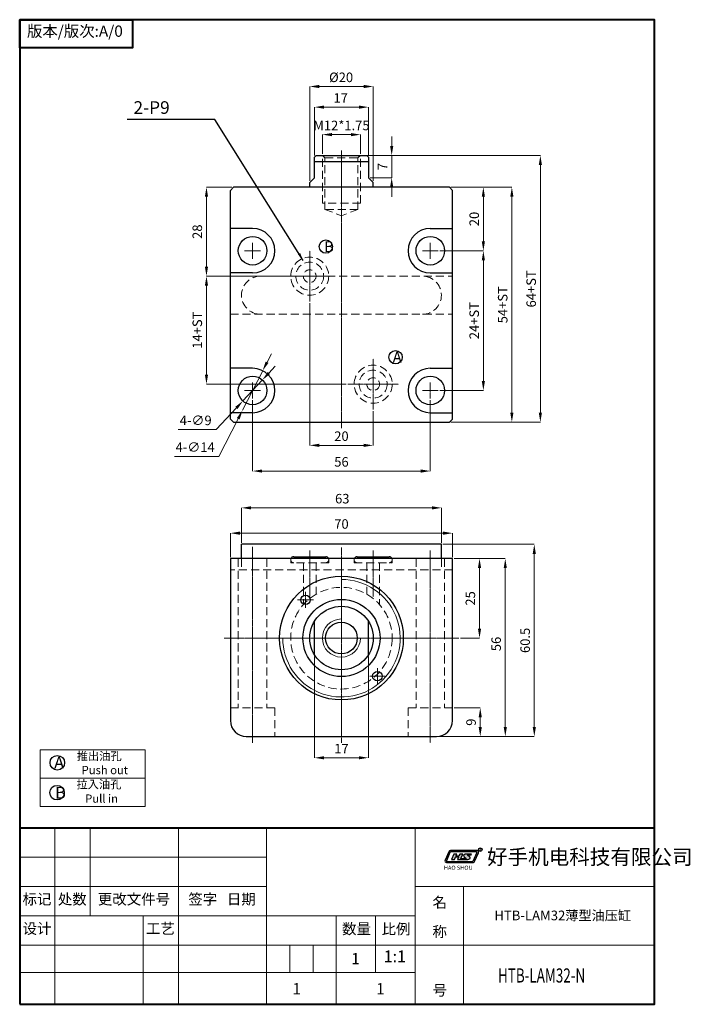
# Model space of a CAD drawing. Units: millimetres. Extents: x 1071 to 1499, y 263 to 573.
# Drawn here: x 1071 to 1282, y 263 to 573 of the extents above; entities that cross this region are included whole.
import ezdxf

# ---------------------------------------------------------------- set-up
doc = ezdxf.new("R2010")
doc.units = ezdxf.units.MM
for name, pattern in [('CENTER', [2, 1.25, -0.25, 0.25, -0.25]), ('DASHED', [19.05, 12.7, -6.35]), ('PHANTOM2', [31.75, 15.875, -3.175, 3.175, -3.175, 3.175, -3.175])]:
    doc.linetypes.add(name, pattern=pattern)
for name, color, linetype, lineweight in [('111', 1, 'CENTER', 13), ('112', 2, 'DASHED', 13), ('1L', 7, 'Continuous', 40), ('2L', 2, 'Continuous', 13), ('7L', 3, 'Continuous', 30), ('8L', 4, 'PHANTOM2', 13), ('biazhu', 121, 'Continuous', 9), ('剖面线', 6, 'Continuous', 13), ('外轮廓线', 255, 'Continuous', 30)]:
    doc.layers.add(name, color=color, linetype=linetype, lineweight=lineweight)
doc.styles.add('Roman', font='romans')
doc.styles.add('ROMANS', font='ROMANS', dxfattribs={"width": 0.7})
doc.styles.add('黑', font='MS Mincho.ttf', dxfattribs={"width": 0.7})
doc.dimstyles.new('253.0', dxfattribs={"dimtxt": 3, "dimasz": 3, "dimexe": 0, "dimexo": 0.5, "dimgap": 1, "dimtad": 1, "dimtoh": 1, "dimdsep": 46, "dimtxsty": 'Standard', "dimcen": 0, "dimclrd": 1, "dimclre": 1, "dimclrt": 3, "dimadec": 0, "dimazin": 0, "dimtfac": 1, "dimtmove": 0, "dimatfit": 3, "dimfxl": 1, "dimlwd": 13, "dimlwe": 13, "dimarcsym": 0})
doc.dimstyles.new('ISO-25', dxfattribs={"dimtxt": 2.5, "dimasz": 2.5, "dimexe": 1.25, "dimexo": 0, "dimtad": 1, "dimtoh": 1, "dimdsep": 46, "dimtxsty": 'Standard', "dimcen": 2.5, "dimclrd": 1, "dimclre": 1, "dimclrt": 3, "dimadec": 0, "dimazin": 0, "dimtfac": 1, "dimtmove": 0, "dimatfit": 3, "dimfxl": 1, "dimarcsym": 0})

# ---------------------------------------------------------------- blocks, each defined once
blk = doc.blocks.new('好手logo1')
h = blk.add_hatch(color=1)
h.paths.add_polyline_path([(13.4, 7.8, 1), (14.8, 7.8, 1)])
h.paths.add_polyline_path([(14.7, 7.8, -1), (13.5, 7.8, -1)], flags=16)
h = blk.add_hatch(color=1)
h.paths.add_polyline_path([(11.12, 2.84, 0.300672), (12.04, 3.45), (13.38, 6.6, 0.537666), (12.83, 7.44), (2.6, 7.44, 0.300672), (1.86, 6.95), (0.47, 3.68, 0.537666), (1.02, 2.84)])
h.paths.add_polyline_path([(1.18, 3.24, -0.537666), (1, 3.52), (2.33, 6.65, -0.300672), (2.7, 6.9), (12.57, 6.9, -0.537666), (12.75, 6.62), (11.47, 3.61, -0.300672), (10.92, 3.24)], flags=16)
h.paths.add_polyline_path([(9.3, 4.03), (5.28, 4.03), (5.65, 4.86, 0.540881), (5.55, 5), (4.63, 5, 0.297959), (4.54, 4.94), (4.14, 4.03), (3, 4.03), (3.91, 6.1), (5.05, 6.1), (4.75, 5.42, 0.540881), (4.84, 5.28), (5.76, 5.28, 0.297959), (5.85, 5.34), (6.19, 6.1), (7.33, 6.1), (6.58, 4.39, 0.540881), (6.67, 4.25), (8.54, 4.25, 0.684537), (8.6, 4.43), (7.78, 5.19, -0.466541), (7.8, 5.8, -0.165228), (8.65, 6.09), (10.72, 6.09), (10.55, 5.82), (9.25, 5.82, 0.684537), (9.18, 5.65), (10.05, 4.85, -0.512887), (9.98, 4.21, -0.127046)], flags=0)
at = {"color": 1}
for p, q in [((3.91, 6.1), (3, 4.03)), ((3, 4.03), (4.14, 4.03)), ((5.05, 6.1), (3.91, 6.1)), ((4.14, 4.03), (4.54, 4.94)), ((4.63, 5), (5.55, 5)), ((4.75, 5.42), (5.05, 6.1)), ((5.76, 5.28), (4.84, 5.28)), ((5.65, 4.86), (5.28, 4.03)), ((5.28, 4.03), (9.3, 4.03)), ((6.19, 6.1), (5.85, 5.34)), ((7.33, 6.1), (6.19, 6.1)), ((6.58, 4.39), (7.33, 6.1)), ((8.54, 4.25), (6.67, 4.25)), ((7.78, 5.19), (8.6, 4.43)), ((10.72, 6.09), (8.65, 6.09)), ((10.05, 4.85), (9.18, 5.65)), ((9.25, 5.82), (10.55, 5.82)), ((10.55, 5.82), (10.72, 6.09))]:
    blk.add_line(p, q, dxfattribs=at)
for points in [[(1.02, 2.84), (11.12, 2.84, 0.300672), (12.04, 3.45), (13.38, 6.6, 0.537666), (12.83, 7.44), (2.6, 7.44, 0.300672), (1.86, 6.95), (0.47, 3.68, 0.537666)], [(10.92, 3.24, 0.300672), (11.47, 3.61), (12.75, 6.62, 0.537666), (12.57, 6.9), (2.7, 6.9, 0.300672), (2.33, 6.65), (1, 3.52, 0.537666), (1.18, 3.24)]]:
    blk.add_lwpolyline(points, format="xyb", close=True, dxfattribs=at)
for radius in [0.7, 0.6]:
    blk.add_circle((14.1, 7.8), radius, dxfattribs=at)
for centre, radius, start, end in [((4.63, 4.9), 0.1, 90, 156.3676), ((4.84, 5.38), 0.1, 156.3676, 270), ((5.55, 4.9), 0.1, 336.3676, 90), ((5.76, 5.38), 0.1, 270, 336.3676), ((6.67, 4.35), 0.1, 156.3676, 270), ((8.05, 5.48), 0.4, 127.5285, 227.5724), ((8.65, 4.69), 1.4, 90, 127.5285), ((8.54, 4.35), 0.1, 270, 47.5724), ((9.25, 5.72), 0.1, 90, 227.5724), ((9.3, 5.43), 1.4, 270, 298.9615), ((9.78, 4.56), 0.4, 298.9615, 47.5724)]:
    blk.add_arc(centre, radius, start, end, dxfattribs=at)
at = {"color": 1, "attachment_point": 1}
for s, insert, char_height in [('{\\fSimSun|b0|i0|c134|p2;R}', (13.84, 8.23), 0.8008), ('{\\f@MS UI Gothic|b1|i1|c128|p34;HAO\\f@MS UI Gothic|b1|i1|c134|p34; \\f@MS UI Gothic|b1|i1|c128|p34;SHOU}', (0, 1.61), 1.6)]:
    blk.add_mtext(s, dxfattribs=dict(at, insert=insert, char_height=char_height))
blk = doc.blocks.new('*D7')
at = {"layer": 'Defpoints', "color": 0}
for p in [(1147.64, 462.68), (1141.28, 450.21)]:
    blk.add_point(p, dxfattribs=at)
at = {"layer": '剖面线', "color": 1, "lineweight": 13}
for p, q in [((1149.01, 465.35), (1150.37, 468.03)), ((1147.64, 462.68), (1141.28, 450.21)), ((1133.87, 435.72), (1139.91, 447.54)), ((1119.87, 435.72), (1133.87, 435.72))]:
    blk.add_line(p, q, dxfattribs=at)
at = {"layer": '剖面线', "color": 1}
for points in [[(1148.56, 465.58), (1149.45, 465.13), (1147.64, 462.68)], [(1139.47, 447.77), (1140.36, 447.31), (1141.28, 450.21)]]:
    blk.add_solid(points, dxfattribs=at)
at = {"layer": '剖面线', "color": 3, "insert": (1126.37, 438.22), "char_height": 3, "attachment_point": 5}
blk.add_mtext('4-∅14', dxfattribs=at)
blk = doc.blocks.new('*D8')
at = {"layer": 'Defpoints', "color": 0}
for p in [(1147.52, 459.74), (1141.4, 453.15)]:
    blk.add_point(p, dxfattribs=at)
at = {"layer": '剖面线', "color": 1, "lineweight": 13}
for p, q in [((1149.57, 461.94), (1151.61, 464.14)), ((1147.52, 459.74), (1141.4, 453.15)), ((1133.03, 444.15), (1139.35, 450.95)), ((1121.03, 444.15), (1133.03, 444.15))]:
    blk.add_line(p, q, dxfattribs=at)
at = {"layer": '剖面线', "color": 1}
for points in [[(1149.2, 462.28), (1149.93, 461.6), (1147.52, 459.74)], [(1138.99, 451.3), (1139.72, 450.61), (1141.4, 453.15)]]:
    blk.add_solid(points, dxfattribs=at)
at = {"layer": '剖面线', "color": 3, "insert": (1126.53, 446.65), "char_height": 3, "attachment_point": 5}
blk.add_mtext('4-∅9', dxfattribs=at)
blk = doc.blocks.new('*D16')
at = {"layer": 'Defpoints', "color": 0}
for p in [(1144.46, 453.95), (1200.46, 453.95), (1200.46, 431.09)]:
    blk.add_point(p, dxfattribs=at)
at = {"layer": '剖面线', "color": 1, "lineweight": 13}
for p, q in [((1144.46, 453.45), (1144.46, 431.09)), ((1200.46, 453.45), (1200.46, 431.09)), ((1147.46, 431.09), (1197.46, 431.09))]:
    blk.add_line(p, q, dxfattribs=at)
at = {"layer": '剖面线', "color": 1}
for points in [[(1147.46, 431.59), (1147.46, 430.59), (1144.46, 431.09)], [(1197.46, 431.59), (1197.46, 430.59), (1200.46, 431.09)]]:
    blk.add_solid(points, dxfattribs=at)
at = {"layer": '剖面线', "color": 3, "insert": (1172.46, 433.59), "char_height": 3, "attachment_point": 5}
blk.add_mtext('56', dxfattribs=at)
blk = doc.blocks.new('*D17')
at = {"layer": 'Defpoints', "color": 0}
for p in [(1162.46, 484.45), (1182.46, 450.45), (1182.46, 439.18)]:
    blk.add_point(p, dxfattribs=at)
at = {"layer": '剖面线', "color": 1, "lineweight": 13}
for p, q in [((1162.46, 483.95), (1162.46, 439.18)), ((1182.46, 449.95), (1182.46, 439.18)), ((1165.46, 439.18), (1179.46, 439.18))]:
    blk.add_line(p, q, dxfattribs=at)
at = {"layer": '剖面线', "color": 1}
for points in [[(1165.46, 439.68), (1165.46, 438.68), (1162.46, 439.18)], [(1179.46, 439.68), (1179.46, 438.68), (1182.46, 439.18)]]:
    blk.add_solid(points, dxfattribs=at)
at = {"layer": '剖面线', "color": 3, "insert": (1172.46, 441.68), "char_height": 3, "attachment_point": 5}
blk.add_mtext('20', dxfattribs=at)
blk = doc.blocks.new('*D9')
at = {"layer": 'Defpoints', "color": 0}
for p in [(1154.46, 492.45), (1129.92, 458.45), (1174.46, 458.45)]:
    blk.add_point(p, dxfattribs=at)
at = {"layer": '剖面线', "color": 1, "lineweight": 13}
for p, q in [((1153.96, 492.45), (1129.92, 492.45)), ((1129.92, 489.45), (1129.92, 461.45)), ((1173.96, 458.45), (1129.92, 458.45))]:
    blk.add_line(p, q, dxfattribs=at)
at = {"layer": '剖面线', "color": 1}
for points in [[(1129.42, 489.45), (1130.42, 489.45), (1129.92, 492.45)], [(1129.42, 461.45), (1130.42, 461.45), (1129.92, 458.45)]]:
    blk.add_solid(points, dxfattribs=at)
at = {"layer": '剖面线', "color": 3, "insert": (1127.42, 475.45), "char_height": 3, "attachment_point": 5, "rotation": 90}
blk.add_mtext('14+ST', dxfattribs=at)
blk = doc.blocks.new('*D18')
at = {"layer": 'Defpoints', "color": 0}
for p in [(1138.46, 520.45), (1129.92, 492.45), (1154.46, 492.45)]:
    blk.add_point(p, dxfattribs=at)
at = {"layer": '剖面线', "color": 1, "lineweight": 13}
for p, q in [((1137.96, 520.45), (1129.92, 520.45)), ((1129.92, 517.45), (1129.92, 495.45)), ((1153.96, 492.45), (1129.92, 492.45))]:
    blk.add_line(p, q, dxfattribs=at)
at = {"layer": '剖面线', "color": 1}
for points in [[(1129.42, 517.45), (1130.42, 517.45), (1129.92, 520.45)], [(1129.42, 495.45), (1130.42, 495.45), (1129.92, 492.45)]]:
    blk.add_solid(points, dxfattribs=at)
at = {"layer": '剖面线', "color": 3, "insert": (1127.42, 506.45), "char_height": 3, "attachment_point": 5, "rotation": 90}
blk.add_mtext('28', dxfattribs=at)
blk = doc.blocks.new('*D19')
at = {"layer": 'Defpoints', "color": 0}
for p in [(1202.96, 500.45), (1202.96, 456.45), (1217.18, 456.45)]:
    blk.add_point(p, dxfattribs=at)
at = {"layer": '剖面线', "color": 1, "lineweight": 13}
for p, q in [((1203.46, 500.45), (1217.18, 500.45)), ((1217.18, 497.45), (1217.18, 459.45)), ((1203.46, 456.45), (1217.18, 456.45))]:
    blk.add_line(p, q, dxfattribs=at)
at = {"layer": '剖面线', "color": 1}
for points in [[(1216.68, 497.45), (1217.68, 497.45), (1217.18, 500.45)], [(1216.68, 459.45), (1217.68, 459.45), (1217.18, 456.45)]]:
    blk.add_solid(points, dxfattribs=at)
at = {"layer": '剖面线', "color": 3, "insert": (1214.68, 478.45), "char_height": 3, "attachment_point": 5, "rotation": 90}
blk.add_mtext('24+ST', dxfattribs=at)
blk = doc.blocks.new('*D20')
at = {"layer": 'Defpoints', "color": 0}
for p in [(1206.46, 520.45), (1202.96, 500.45), (1217.18, 500.45)]:
    blk.add_point(p, dxfattribs=at)
at = {"layer": '剖面线', "color": 1, "lineweight": 13}
for p, q in [((1206.96, 520.45), (1217.18, 520.45)), ((1217.18, 517.45), (1217.18, 503.45)), ((1203.46, 500.45), (1217.18, 500.45))]:
    blk.add_line(p, q, dxfattribs=at)
at = {"layer": '剖面线', "color": 1}
for points in [[(1216.68, 517.45), (1217.68, 517.45), (1217.18, 520.45)], [(1216.68, 503.45), (1217.68, 503.45), (1217.18, 500.45)]]:
    blk.add_solid(points, dxfattribs=at)
at = {"layer": '剖面线', "color": 3, "insert": (1214.68, 510.45), "char_height": 3, "attachment_point": 5, "rotation": 90}
blk.add_mtext('20', dxfattribs=at)
blk = doc.blocks.new('*D21')
at = {"layer": 'Defpoints', "color": 0}
for p in [(1163.96, 545.66), (1163.96, 529.95), (1180.96, 529.95)]:
    blk.add_point(p, dxfattribs=at)
at = {"layer": '剖面线', "color": 1, "lineweight": 13}
for p, q in [((1163.96, 530.45), (1163.96, 545.66)), ((1177.96, 545.66), (1166.96, 545.66)), ((1180.96, 530.45), (1180.96, 545.66))]:
    blk.add_line(p, q, dxfattribs=at)
at = {"layer": '剖面线', "color": 1}
for points in [[(1166.96, 546.16), (1166.96, 545.16), (1163.96, 545.66)], [(1177.96, 546.16), (1177.96, 545.16), (1180.96, 545.66)]]:
    blk.add_solid(points, dxfattribs=at)
at = {"layer": '剖面线', "color": 3, "insert": (1172.23, 548.16), "char_height": 3, "attachment_point": 5}
blk.add_mtext('17', dxfattribs=at)
blk = doc.blocks.new('*D22')
at = {"layer": 'Defpoints', "color": 0}
for p in [(1180.46, 530.45), (1180.96, 523.45), (1188.29, 523.45)]:
    blk.add_point(p, dxfattribs=at)
at = {"layer": '剖面线', "color": 1, "lineweight": 13}
for p, q in [((1188.29, 533.45), (1188.29, 536.45)), ((1180.96, 530.45), (1188.29, 530.45)), ((1188.29, 530.45), (1188.29, 523.45)), ((1181.46, 523.45), (1188.29, 523.45)), ((1188.29, 520.45), (1188.29, 517.45))]:
    blk.add_line(p, q, dxfattribs=at)
at = {"layer": '剖面线', "color": 1}
for points in [[(1187.79, 533.45), (1188.79, 533.45), (1188.29, 530.45)], [(1187.79, 520.45), (1188.79, 520.45), (1188.29, 523.45)]]:
    blk.add_solid(points, dxfattribs=at)
at = {"layer": '剖面线', "color": 3, "insert": (1185.79, 526.95), "char_height": 3, "attachment_point": 5, "rotation": 90}
blk.add_mtext('7', dxfattribs=at)
blk = doc.blocks.new('*D10')
at = {"layer": 'Defpoints', "color": 0}
for p in [(1180.05, 530.45), (1235.14, 530.45), (1206.46, 446.45)]:
    blk.add_point(p, dxfattribs=at)
at = {"layer": '剖面线', "color": 1, "lineweight": 13}
for p, q in [((1180.55, 530.45), (1235.14, 530.45)), ((1235.14, 449.45), (1235.14, 527.45)), ((1206.96, 446.45), (1235.14, 446.45))]:
    blk.add_line(p, q, dxfattribs=at)
at = {"layer": '剖面线', "color": 1}
for points in [[(1234.64, 527.45), (1235.64, 527.45), (1235.14, 530.45)], [(1234.64, 449.45), (1235.64, 449.45), (1235.14, 446.45)]]:
    blk.add_solid(points, dxfattribs=at)
at = {"layer": '剖面线', "color": 3, "insert": (1232.64, 488.45), "char_height": 3, "attachment_point": 5, "rotation": 90}
blk.add_mtext('64+ST', dxfattribs=at)
blk = doc.blocks.new('*D11')
at = {"layer": 'Defpoints', "color": 0}
for p in [(1206.46, 520.45), (1226.16, 520.45), (1206.46, 446.45)]:
    blk.add_point(p, dxfattribs=at)
at = {"layer": '剖面线', "color": 1, "lineweight": 13}
for p, q in [((1206.96, 520.45), (1226.16, 520.45)), ((1226.16, 449.45), (1226.16, 517.45)), ((1206.96, 446.45), (1226.16, 446.45))]:
    blk.add_line(p, q, dxfattribs=at)
at = {"layer": '剖面线', "color": 1}
for points in [[(1225.66, 517.45), (1226.66, 517.45), (1226.16, 520.45)], [(1225.66, 449.45), (1226.66, 449.45), (1226.16, 446.45)]]:
    blk.add_solid(points, dxfattribs=at)
at = {"layer": '剖面线', "color": 3, "insert": (1223.66, 483.45), "char_height": 3, "attachment_point": 5, "rotation": 90}
blk.add_mtext('54+ST', dxfattribs=at)
blk = doc.blocks.new('*D12')
at = {"layer": 'Defpoints', "color": 0}
for p in [(1207.46, 411.53), (1137.46, 403.52), (1207.46, 403.52)]:
    blk.add_point(p, dxfattribs=at)
at = {"layer": '剖面线', "color": 1, "lineweight": 13}
for p, q in [((1137.46, 404.02), (1137.46, 411.53)), ((1140.46, 411.53), (1204.46, 411.53)), ((1207.46, 404.02), (1207.46, 411.53))]:
    blk.add_line(p, q, dxfattribs=at)
at = {"layer": '剖面线', "color": 1}
for points in [[(1140.46, 412.03), (1140.46, 411.03), (1137.46, 411.53)], [(1204.46, 412.03), (1204.46, 411.03), (1207.46, 411.53)]]:
    blk.add_solid(points, dxfattribs=at)
at = {"layer": '剖面线', "color": 3, "insert": (1172.46, 414.03), "char_height": 3, "attachment_point": 5}
blk.add_mtext('70', dxfattribs=at)
blk = doc.blocks.new('*D13')
at = {"layer": 'Defpoints', "color": 0}
for p in [(1207.46, 356.52), (1216.2, 356.52), (1202.46, 347.52)]:
    blk.add_point(p, dxfattribs=at)
at = {"layer": '剖面线', "color": 1, "lineweight": 13}
for p, q in [((1207.96, 356.52), (1216.2, 356.52)), ((1216.2, 350.52), (1216.2, 353.52)), ((1202.96, 347.52), (1216.2, 347.52))]:
    blk.add_line(p, q, dxfattribs=at)
at = {"layer": '剖面线', "color": 1}
for points in [[(1215.7, 353.52), (1216.7, 353.52), (1216.2, 356.52)], [(1215.7, 350.52), (1216.7, 350.52), (1216.2, 347.52)]]:
    blk.add_solid(points, dxfattribs=at)
at = {"layer": '剖面线', "color": 3, "insert": (1213.7, 352.02), "char_height": 3, "attachment_point": 5, "rotation": 90}
blk.add_mtext('9', dxfattribs=at)
blk = doc.blocks.new('*D14')
at = {"layer": 'Defpoints', "color": 0}
for p in [(1207.46, 403.52), (1215.97, 403.52), (1209.46, 378.51)]:
    blk.add_point(p, dxfattribs=at)
at = {"layer": '剖面线', "color": 1, "lineweight": 13}
for p, q in [((1207.96, 403.52), (1215.97, 403.52)), ((1215.97, 381.51), (1215.97, 400.52)), ((1209.96, 378.51), (1215.97, 378.51))]:
    blk.add_line(p, q, dxfattribs=at)
at = {"layer": '剖面线', "color": 1}
for points in [[(1215.47, 400.52), (1216.47, 400.52), (1215.97, 403.52)], [(1215.47, 381.51), (1216.47, 381.51), (1215.97, 378.51)]]:
    blk.add_solid(points, dxfattribs=at)
at = {"layer": '剖面线', "color": 3, "insert": (1213.47, 390.98), "char_height": 3, "attachment_point": 5, "rotation": 90}
blk.add_mtext('25', dxfattribs=at)
blk = doc.blocks.new('*D15')
at = {"layer": 'Defpoints', "color": 0}
for p in [(1207.46, 403.52), (1224.09, 403.52), (1202.46, 347.52)]:
    blk.add_point(p, dxfattribs=at)
at = {"layer": '剖面线', "color": 1, "lineweight": 13}
for p, q in [((1207.96, 403.52), (1224.09, 403.52)), ((1224.09, 350.52), (1224.09, 400.52)), ((1202.96, 347.52), (1224.09, 347.52))]:
    blk.add_line(p, q, dxfattribs=at)
at = {"layer": '剖面线', "color": 1}
for points in [[(1223.59, 400.52), (1224.59, 400.52), (1224.09, 403.52)], [(1223.59, 350.52), (1224.59, 350.52), (1224.09, 347.52)]]:
    blk.add_solid(points, dxfattribs=at)
at = {"layer": '剖面线', "color": 3, "insert": (1221.59, 376.64), "char_height": 3, "attachment_point": 5, "rotation": 90}
blk.add_mtext('56', dxfattribs=at)
blk = doc.blocks.new('*D4')
at = {"layer": 'Defpoints', "color": 0}
for p in [(1166.46, 537.01), (1166.46, 530.45), (1178.46, 530.45)]:
    blk.add_point(p, dxfattribs=at)
at = {"layer": '剖面线', "color": 1, "lineweight": 13}
for p, q in [((1166.46, 530.95), (1166.46, 537.01)), ((1175.46, 537.01), (1169.46, 537.01)), ((1178.46, 530.95), (1178.46, 537.01))]:
    blk.add_line(p, q, dxfattribs=at)
at = {"layer": '剖面线', "color": 1}
for points in [[(1169.46, 537.51), (1169.46, 536.51), (1166.46, 537.01)], [(1175.46, 537.51), (1175.46, 536.51), (1178.46, 537.01)]]:
    blk.add_solid(points, dxfattribs=at)
at = {"layer": '剖面线', "color": 3, "insert": (1172.46, 539.51), "char_height": 3, "attachment_point": 5}
blk.add_mtext('M12*1.75', dxfattribs=at)
blk = doc.blocks.new('*D5')
at = {"layer": 'Defpoints', "color": 0}
for p in [(1162.46, 552.16), (1162.46, 521.95), (1182.46, 521.95)]:
    blk.add_point(p, dxfattribs=at)
at = {"layer": '剖面线', "color": 1, "lineweight": 13}
for p, q in [((1162.46, 522.45), (1162.46, 552.16)), ((1179.46, 552.16), (1165.46, 552.16)), ((1182.46, 522.45), (1182.46, 552.16))]:
    blk.add_line(p, q, dxfattribs=at)
at = {"layer": '剖面线', "color": 1}
for points in [[(1165.46, 552.66), (1165.46, 551.66), (1162.46, 552.16)], [(1179.46, 552.66), (1179.46, 551.66), (1182.46, 552.16)]]:
    blk.add_solid(points, dxfattribs=at)
at = {"layer": '剖面线', "color": 3, "insert": (1172.35, 554.66), "char_height": 3, "attachment_point": 5}
blk.add_mtext('%%c20', dxfattribs=at)
blk = doc.blocks.new('*D6')
at = {"layer": 'Defpoints', "color": 0}
for p in [(1163.96, 373.25), (1180.96, 373.25), (1180.96, 340.81)]:
    blk.add_point(p, dxfattribs=at)
at = {"layer": '剖面线', "color": 1, "lineweight": 13}
for p, q in [((1163.96, 372.75), (1163.96, 340.81)), ((1180.96, 372.75), (1180.96, 340.81)), ((1166.96, 340.81), (1177.96, 340.81))]:
    blk.add_line(p, q, dxfattribs=at)
at = {"layer": '剖面线', "color": 1}
for points in [[(1166.96, 341.31), (1166.96, 340.31), (1163.96, 340.81)], [(1177.96, 341.31), (1177.96, 340.31), (1180.96, 340.81)]]:
    blk.add_solid(points, dxfattribs=at)
at = {"layer": '剖面线', "color": 3, "insert": (1172.46, 343.31), "char_height": 3, "attachment_point": 5}
blk.add_mtext('17', dxfattribs=at)
blk = doc.blocks.new('*D23')
at = {"layer": 'Defpoints', "color": 0}
for p in [(1203.96, 419.5), (1140.96, 408.02), (1203.96, 408.02)]:
    blk.add_point(p, dxfattribs=at)
at = {"layer": '剖面线', "color": 1, "lineweight": 13}
for p, q in [((1140.96, 408.52), (1140.96, 419.5)), ((1143.96, 419.5), (1200.96, 419.5)), ((1203.96, 408.52), (1203.96, 419.5))]:
    blk.add_line(p, q, dxfattribs=at)
at = {"layer": '剖面线', "color": 1}
for points in [[(1143.96, 420), (1143.96, 419), (1140.96, 419.5)], [(1200.96, 420), (1200.96, 419), (1203.96, 419.5)]]:
    blk.add_solid(points, dxfattribs=at)
at = {"layer": '剖面线', "color": 3, "insert": (1172.72, 422), "char_height": 3, "attachment_point": 5}
blk.add_mtext('63', dxfattribs=at)
blk = doc.blocks.new('*D24')
at = {"layer": 'Defpoints', "color": 0}
for p in [(1203.96, 408.02), (1202.46, 347.52), (1233.23, 347.52)]:
    blk.add_point(p, dxfattribs=at)
at = {"layer": '剖面线', "color": 1, "lineweight": 13}
for p, q in [((1204.46, 408.02), (1233.23, 408.02)), ((1233.23, 405.02), (1233.23, 350.52)), ((1202.96, 347.52), (1233.23, 347.52))]:
    blk.add_line(p, q, dxfattribs=at)
at = {"layer": '剖面线', "color": 1}
for points in [[(1232.73, 405.02), (1233.73, 405.02), (1233.23, 408.02)], [(1232.73, 350.52), (1233.73, 350.52), (1233.23, 347.52)]]:
    blk.add_solid(points, dxfattribs=at)
at = {"layer": '剖面线', "color": 3, "insert": (1230.73, 377.77), "char_height": 3, "attachment_point": 5, "rotation": 90}
blk.add_mtext('60.5', dxfattribs=at)

msp = doc.modelspace()

# ---------------------------------------------------------------- linework, layer by layer
for p, q in [((1164.46, 530.449), (1163.96, 529.949)), ((1164.46, 530.449), (1180.46, 530.449)), ((1180.46, 530.449), (1180.96, 529.949)), ((1163.96, 523.449), (1163.96, 529.949)), ((1180.96, 528.449), (1163.96, 528.449)), ((1180.96, 529.949), (1180.96, 523.449)), ((1163.96, 523.449), (1162.46, 521.949)), ((1162.46, 520.449), (1162.46, 521.949)), ((1180.96, 523.449), (1182.46, 521.949)), ((1182.46, 520.449), (1182.46, 521.949)), ((1140.96, 403.515), (1140.96, 408.015)), ((1203.96, 403.515), (1203.96, 408.015)), ((1157.41, 404.115), (1167.51, 404.115)), ((1163.96, 373.245), (1163.96, 383.781)), ((1180.96, 373.245), (1180.96, 383.781))]:
    msp.add_line(p, q)
at = {"linetype": 'ByBlock'}
for p, q in [((1137.46, 519.449), (1138.46, 520.449)), ((1137.46, 447.449), (1137.46, 519.449)), ((1206.46, 520.449), (1138.46, 520.449)), ((1206.46, 520.449), (1138.46, 520.449)), ((1206.46, 520.449), (1207.46, 519.449)), ((1207.46, 447.449), (1207.46, 519.449)), ((1144.46, 507.449), (1137.46, 507.449)), ((1200.46, 507.449), (1207.46, 507.449)), ((1144.46, 493.449), (1137.46, 493.449)), ((1200.46, 493.449), (1207.46, 493.449)), ((1144.46, 463.449), (1137.46, 463.449)), ((1200.46, 463.449), (1207.46, 463.449)), ((1144.46, 449.449), (1137.46, 449.449)), ((1137.46, 447.449), (1138.46, 446.449)), ((1138.46, 446.449), (1206.46, 446.449)), ((1200.46, 449.449), (1207.46, 449.449)), ((1206.46, 446.449), (1207.46, 447.449)), ((1203.96, 408.015), (1140.96, 408.015)), ((1207.46, 403.515), (1137.46, 403.515)), ((1137.46, 403.515), (1137.46, 352.515)), ((1177.41, 404.115), (1187.51, 404.115)), ((1207.46, 352.515), (1207.46, 403.515)), ((1142.46, 347.515), (1202.46, 347.515))]:
    msp.add_line(p, q, dxfattribs=at)
for centre in [(1144.46, 500.449), (1200.46, 500.449), (1144.46, 456.449), (1200.46, 456.449)]:
    msp.add_circle(centre, 4.5, dxfattribs=at)
for radius in [19.5, 12.15, 10, 5]:
    msp.add_circle((1172.46, 378.513), radius)
at = {"ltscale": 0.3}
for centre in [(1161.142, 390.519), (1183.779, 366.506)]:
    msp.add_circle(centre, 1.5, dxfattribs=at)
at = {"linetype": 'ByBlock'}
for centre, radius, start, end in [((1144.46, 500.449), 7, 270, 90), ((1200.46, 500.449), 7, 90, 270), ((1144.46, 456.449), 7, 270, 90), ((1200.46, 456.449), 7, 90, 270), ((1177.41, 403.165), 0.95, 90, 158.38173), ((1187.51, 403.165), 0.95, 21.61827, 90), ((1142.46, 352.515), 5, 180, 270), ((1202.46, 352.515), 5, 270, 0)]:
    msp.add_arc(centre, radius, start, end, dxfattribs=at)
for centre, start, end in [((1157.41, 403.165), 90, 158.38173), ((1167.51, 403.165), 21.61827, 90)]:
    msp.add_arc(centre, 0.95, start, end)
at = {"layer": '111', "color": 6, "ltscale": 0.3}
msp.add_line((1172.46, 444.585), (1172.46, 532.06), dxfattribs=at)
at = {"layer": '111', "color": 6, "ltscale": 0.1}
for p, q in [((1144.46, 497.949), (1144.46, 502.949)), ((1200.46, 497.949), (1200.46, 502.949)), ((1141.96, 500.449), (1146.96, 500.449)), ((1162.46, 484.449), (1162.46, 500.449)), ((1197.96, 500.449), (1202.96, 500.449)), ((1154.46, 492.449), (1170.46, 492.449)), ((1154.46, 492.449), (1170.46, 492.449)), ((1182.46, 450.449), (1182.46, 466.449)), ((1144.46, 453.949), (1144.46, 458.949)), ((1200.46, 453.949), (1200.46, 458.949)), ((1141.96, 456.449), (1146.96, 456.449)), ((1174.46, 458.449), (1190.46, 458.449)), ((1197.96, 456.449), (1202.96, 456.449))]:
    msp.add_line(p, q, dxfattribs=at)
at = {"layer": '111', "color": 6, "ltscale": 0.2}
for p, q in [((1144.46, 407.192), (1144.46, 345.515)), ((1162.46, 406.115), (1162.46, 391.44)), ((1172.46, 406.995), (1172.46, 345.515)), ((1182.46, 406.115), (1182.46, 391.44)), ((1200.46, 406.059), (1200.46, 345.515)), ((1161.142, 388.019), (1161.142, 393.019)), ((1163.642, 390.519), (1158.642, 390.519)), ((1135.46, 378.513), (1209.46, 378.513)), ((1183.779, 364.006), (1183.779, 369.006)), ((1186.279, 366.506), (1181.279, 366.506))]:
    msp.add_line(p, q, dxfattribs=at)
at = {"layer": '112', "ltscale": 0.2}
for p, q in [((1166.46, 530.449), (1167.26, 529.699)), ((1166.46, 515.449), (1166.46, 530.449)), ((1177.66, 529.699), (1178.46, 530.449)), ((1178.46, 515.449), (1178.46, 530.449)), ((1167.26, 529.699), (1177.66, 529.699)), ((1167.26, 513.449), (1167.26, 529.699)), ((1177.66, 513.449), (1177.66, 529.699)), ((1178.46, 515.449), (1166.46, 515.449)), ((1177.66, 513.449), (1167.26, 513.449)), ((1167.26, 513.449), (1172.46, 511.49)), ((1177.66, 513.449), (1172.46, 511.49)), ((1137.46, 492.449), (1207.46, 492.449)), ((1137.46, 480.449), (1207.46, 480.449)), ((1139.96, 403.515), (1139.96, 356.515)), ((1140.96, 403.515), (1140.96, 400.015)), ((1148.96, 403.515), (1148.96, 356.515)), ((1156.46, 403.515), (1156.46, 402.215)), ((1168.46, 403.515), (1168.46, 402.215)), ((1176.46, 403.515), (1176.46, 402.215)), ((1188.46, 403.515), (1188.46, 402.215)), ((1195.96, 403.515), (1195.96, 356.515)), ((1203.96, 403.515), (1203.96, 400.015)), ((1204.96, 403.515), (1204.96, 356.515)), ((1207.46, 400.015), (1137.46, 400.015)), ((1168.46, 402.215), (1156.46, 402.215)), ((1160.46, 402.215), (1160.46, 389.038)), ((1164.46, 402.215), (1164.46, 392.312)), ((1176.46, 402.215), (1188.46, 402.215)), ((1180.46, 402.215), (1180.46, 392.312)), ((1184.46, 402.215), (1184.46, 389.038)), ((1137.46, 356.515), (1151.46, 356.515)), ((1151.46, 356.515), (1151.46, 347.515)), ((1193.46, 356.515), (1193.46, 347.515)), ((1207.46, 356.515), (1193.46, 356.515))]:
    msp.add_line(p, q, dxfattribs=at)
for centre, radius in [((1162.46, 492.449), 6), ((1162.46, 492.449), 4.4), ((1162.46, 492.449), 2), ((1182.46, 458.449), 6), ((1182.46, 458.449), 4.4), ((1182.46, 458.449), 2), ((1172.46, 378.455), 16)]:
    msp.add_circle(centre, radius, dxfattribs=at)
for centre, radius, start, end in [((1146.96, 486.449), 6, 90, 270), ((1197.96, 486.449), 6, 270, 90), ((1157.41, 403.165), 0.95, 158.38173, 270), ((1167.51, 403.165), 0.95, 270, 21.61827), ((1177.41, 403.165), 0.95, 158.38173, 270), ((1187.51, 403.165), 0.95, 270, 21.61827)]:
    msp.add_arc(centre, radius, start, end, dxfattribs=at)
at = {"layer": '1L', "linetype": 'ByBlock'}
msp.add_line((1071.06, 318.75), (1271.09, 318.75), dxfattribs=at)
for points in [[(1071.072, 573.194), (1106.628, 573.194), (1106.628, 564.305), (1071.072, 564.305)], [(1071.072, 263.194), (1271.072, 263.194), (1271.072, 573.194), (1071.072, 573.194)], [(1071.072, 263.194), (1271.072, 263.194), (1271.072, 573.194), (1071.072, 573.194)]]:
    msp.add_lwpolyline(points, close=True, dxfattribs=at)
at = {"layer": '2L', "linetype": 'Continuous'}
for p, q in [((1082.183, 293.194), (1082.183, 318.75)), ((1082.183, 293.194), (1082.183, 318.75)), ((1093.294, 291.083), (1093.294, 318.75)), ((1093.294, 291.083), (1093.294, 318.75)), ((1121.072, 293.194), (1121.072, 318.75)), ((1121.072, 293.194), (1121.072, 318.75)), ((1148.85, 263.194), (1148.85, 318.75)), ((1148.85, 263.194), (1148.85, 318.75)), ((1195.649, 263.194), (1195.649, 318.75)), ((1195.649, 263.194), (1195.649, 318.75)), ((1071.072, 309.528), (1148.85, 309.528)), ((1071.072, 309.528), (1148.85, 309.528)), ((1071.072, 300.305), (1148.85, 300.305)), ((1071.072, 300.305), (1148.85, 300.305)), ((1071.072, 300.305), (1148.85, 300.305)), ((1071.072, 300.305), (1148.85, 300.305)), ((1071.072, 300.305), (1148.85, 300.305)), ((1071.072, 300.305), (1148.85, 300.305)), ((1195.649, 300.305), (1271.072, 300.305)), ((1195.649, 300.305), (1271.072, 300.305)), ((1210.927, 263.194), (1210.927, 300.305)), ((1210.927, 263.194), (1210.927, 300.305)), ((1082.183, 293.194), (1082.183, 263.194)), ((1082.183, 293.194), (1082.183, 263.194)), ((1121.072, 293.194), (1121.072, 263.194)), ((1121.072, 293.194), (1121.072, 263.194)), ((1071.072, 291.083), (1195.649, 291.083)), ((1071.072, 291.083), (1195.649, 291.083)), ((1109.961, 263.194), (1109.961, 291.083)), ((1109.961, 263.194), (1109.961, 291.083)), ((1170.818, 263.194), (1170.818, 291.083)), ((1170.818, 263.194), (1170.818, 291.083)), ((1183.234, 273.194), (1183.234, 291.083)), ((1183.234, 273.194), (1183.234, 291.083)), ((1071.072, 281.861), (1271.072, 281.861)), ((1071.072, 281.861), (1271.072, 281.861)), ((1156.165, 273.194), (1156.165, 281.861)), ((1156.165, 273.194), (1156.165, 281.861)), ((1163.503, 273.194), (1163.503, 281.861)), ((1163.503, 273.194), (1163.503, 281.861)), ((1071.072, 273.194), (1195.649, 273.194)), ((1071.072, 273.194), (1195.649, 273.194))]:
    msp.add_line(p, q, dxfattribs=at)
at = {"layer": '2L', "color": 6}
msp.add_arc((1172.46, 378.455), 18.5, 179.82087, 90, dxfattribs=at)
at = {"layer": '2L', "color": 2}
msp.add_arc((1172.46, 378.513), 6, 90, 0, dxfattribs=at)
at = {"layer": 'biazhu'}
for p, q in [((1077.563, 343.333), (1110.576, 343.333)), ((1077.563, 325.492), (1077.563, 343.333)), ((1110.576, 343.333), (1110.576, 325.492)), ((1110.576, 334.413), (1077.563, 334.413)), ((1110.576, 325.492), (1077.563, 325.492))]:
    msp.add_line(p, q, dxfattribs=at)
at = {"layer": '外轮廓线'}
for centre, radius in [((1167.541, 501.758), 2.092), ((1189.517, 466.916), 2.092), ((1082.922, 339.253), 2.289), ((1082.842, 329.834), 2.289)]:
    msp.add_circle(centre, radius, dxfattribs=at)

# ---------------------------------------------------------------- block references
at = {"xscale": 0.814960645050437, "yscale": 0.814960645050437, "zscale": 0.814960645050437}
msp.add_blockref('好手logo1', (1204.731, 305.538), dxfattribs=at)

# ---------------------------------------------------------------- texts
at = {"insert": (1106.929, 547.535), "char_height": 4, "width": 29.22104, "attachment_point": 1}
msp.add_mtext('{\\C3;2-P9}', dxfattribs=at)
at = {"layer": '1L', "style": 'ROMANS', "width": 0.7}
msp.add_text('HTB-LAM32-N', height=4.44519, dxfattribs=at).set_placement((1221.79, 270.058))
at = {"layer": '7L', "linetype": 'ByBlock', "insert": (1088.466, 571.362), "char_height": 4.41666, "attachment_point": 2}
msp.add_mtext('{\\fFangSong_GB2312|b0|i0|c134|p49;\\H0.805x;版本/版次:A/0}', dxfattribs=at)
at = {"layer": '7L', "color": 3, "char_height": 3.33333, "attachment_point": 2}
for s, insert in [('{\\f宋体|b0|i0|c134|p2;标记}', (1076.527, 297.956)), ('{\\f宋体|b0|i0|c134|p2;标记}', (1076.527, 297.956)), ('{\\f宋体|b0|i0|c134|p2;处数}', (1087.639, 297.956)), ('{\\f宋体|b0|i0|c134|p2;处数}', (1087.639, 297.956)), ('{\\f宋体|b0|i0|c134|p2;更改文件号}', (1107.072, 297.956)), ('{\\f宋体|b0|i0|c134|p2;更改文件号}', (1107.072, 297.956)), ('{\\f宋体|b0|i0|c134|p2;签字   日期}', (1134.824, 297.956)), ('{\\f宋体|b0|i0|c134|p2;签字   日期}', (1134.824, 297.956)), ('{\\fSimSun|b0|i0|c134|p2;名}', (1203.422, 296.967)), ('{\\fSimSun|b0|i0|c134|p2;名}', (1203.422, 296.967)), ('{\\fSimSun|b0|i0|c134|p2;设计}', (1076.527, 288.717)), ('{\\fSimSun|b0|i0|c134|p2;设计}', (1076.527, 288.717)), ('{\\fSimSun|b0|i0|c134|p2;工艺}', (1115.416, 288.717)), ('{\\fSimSun|b0|i0|c134|p2;工艺}', (1115.416, 288.717)), ('{\\f宋体|b0|i0|c134|p2;数量}', (1177.203, 288.613)), ('{\\f宋体|b0|i0|c134|p2;数量}', (1177.203, 288.613)), ('{\\f宋体|b0|i0|c134|p2;比例}', (1189.649, 288.567)), ('{\\f宋体|b0|i0|c134|p2;比例}', (1189.649, 288.567)), ('{\\fSimSun|b0|i0|c134|p2;称}', (1203.422, 287.744)), ('{\\fSimSun|b0|i0|c134|p2;称}', (1203.422, 287.744)), ('{\\fSimSun|b0|i0|c134|p2;号}', (1203.422, 269.3)), ('{\\fSimSun|b0|i0|c134|p2;号}', (1203.422, 269.3))]:
    msp.add_mtext(s, dxfattribs=dict(at, insert=insert))
at = {"layer": '7L', "attachment_point": 2}
for s, insert, char_height in [('{\\fSimSun|b0|i0|c134|p2;\\H0.7547x;HTB-LAM32薄型油压缸}', (1242.173, 292.693), 4.02245), ('{\\fFangSong_GB2312|b0|i0|c134|p49;1}', (1176.889, 279.349), 3.5556), ('{\\fFangSong_GB2312|b0|i0|c134|p49;\\H0.8333x;1:1}', (1189.282, 280.141), 4.44444), ('{\\fFangSong_GB2312|b0|i0|c134|p49;1}', (1158.338, 269.872), 3.5556), ('{\\fFangSong_GB2312|b0|i0|c134|p49;1}', (1184.742, 269.872), 3.5556)]:
    msp.add_mtext(s, dxfattribs=dict(at, insert=insert, char_height=char_height))
at = {"layer": '8L', "linetype": 'Continuous', "insert": (1218.311, 311.958), "char_height": 3.2992, "width": 79.28716, "attachment_point": 1, "style": 'ROMANS'}
msp.add_mtext('{\\fSimHei|b0|i0|c134|p2;\\H1.44x;\\C4;好手机电科技有限公司}', dxfattribs=at)
at = {"layer": '外轮廓线', "attachment_point": 1}
for s, insert, char_height, width, style in [('B', (1167.002, 503.43), 3.391, 5.38411, '黑'), ('A', (1188.616, 468.65), 3.391, 5.38411, '黑'), ('A', (1081.936, 341.15), 3.71, 5.89039, '黑'), ('Push out', (1090.584, 338.235), 2.597, 26.80298, '黑'), ('{\\fSimSun|b0|i0|c134|p2;拉入油孔}', (1088.948, 333.757), 2.59704, 26.80298, 'Roman'), ('B', (1082.253, 331.663), 3.71, 5.89039, '黑'), ('Pull in', (1091.704, 329.257), 2.597, 26.80298, '黑')]:
    msp.add_mtext(s, dxfattribs=dict(at, insert=insert, char_height=char_height, width=width, style=style))
at = {"layer": '外轮廓线', "insert": (1089.028, 342.639), "char_height": 2.59704, "width": 26.80298, "attachment_point": 1}
msp.add_mtext('{\\fSimSun|b0|i0|c134|p2;推出油孔}', dxfattribs=at)

# ---------------------------------------------------------------- dimensions: what is measured, and where the dimension line sits
at = {"layer": '剖面线', "color": 6}
for base, p1, p2, text, picture, middle in [((1162.46, 552.164), (1182.46, 521.949), (1162.46, 521.949), '%%c<>', '*D5', (1172.354, 552.164)), ((1166.46, 537.014), (1178.46, 530.449), (1166.46, 530.449), 'M12*1.75', '*D4', (1172.46, 537.014))]:
    dim = msp.add_linear_dim(base=base, p1=p1, p2=p2, text=text, dimstyle='253.0', dxfattribs=at)
    dim.commit()
    dim.dimension.update_dxf_attribs({"geometry": picture, "text_midpoint": middle, "dimtype": 160})
for base, p1, p2, picture, middle in [((1163.96, 545.659), (1180.96, 529.949), (1163.96, 529.949), '*D21', (1172.234, 545.659)), ((1182.46, 439.184), (1162.46, 484.449), (1182.46, 450.449), '*D17', (1172.46, 439.184)), ((1200.46, 431.087), (1144.46, 453.949), (1200.46, 453.949), '*D16', (1172.46, 431.087))]:
    dim = msp.add_linear_dim(base=base, p1=p1, p2=p2, dimstyle='253.0', dxfattribs=at)
    dim.commit()
    dim.dimension.update_dxf_attribs({"geometry": picture, "text_midpoint": middle, "dimtype": 160})
for base, p1, p2, angle, picture, middle in [((1188.289, 523.449), (1180.46, 530.449), (1180.96, 523.449), 90, '*D22', (1188.289, 526.949)), ((1203.96, 419.504), (1140.96, 408.015), (1203.96, 408.015), 180, '*D23', (1172.722, 419.504)), ((1207.46, 411.53), (1137.46, 403.515), (1207.46, 403.515), 180, '*D12', (1172.46, 411.53)), ((1233.231, 347.515), (1203.96, 408.015), (1202.46, 347.515), 90, '*D24', (1233.231, 377.765)), ((1224.092, 403.515), (1202.46, 347.515), (1207.46, 403.515), 90, '*D15', (1224.092, 376.644)), ((1215.972, 403.515), (1209.46, 378.513), (1207.46, 403.515), 90, '*D14', (1215.972, 390.982)), ((1180.96, 340.813), (1163.96, 373.245), (1180.96, 373.245), 180, '*D6', (1172.46, 340.813))]:
    dim = msp.add_linear_dim(base=base, p1=p1, p2=p2, angle=angle, dimstyle='253.0', dxfattribs=at)
    dim.commit()
    dim.dimension.update_dxf_attribs({"geometry": picture, "text_midpoint": middle, "dimtype": 160})
for base, p1, p2, text, picture, middle in [((1235.138, 530.449), (1206.46, 446.449), (1180.046, 530.449), '64+ST', '*D10', (1235.138, 488.449)), ((1226.162, 520.449), (1206.46, 446.449), (1206.46, 520.449), '54+ST', '*D11', (1226.162, 483.449)), ((1129.922, 458.449), (1154.46, 492.449), (1174.46, 458.449), '14+ST', '*D9', (1129.922, 475.449))]:
    dim = msp.add_linear_dim(base=base, p1=p1, p2=p2, angle=90, text=text, dimstyle='253.0', dxfattribs=at)
    dim.commit()
    dim.dimension.update_dxf_attribs({"geometry": picture, "text_midpoint": middle, "dimtype": 160})
for base, p1, p2, picture, middle in [((1129.922, 492.449), (1138.46, 520.449), (1154.46, 492.449), '*D18', (1127.422, 506.449)), ((1217.176, 500.449), (1206.46, 520.449), (1202.96, 500.449), '*D20', (1214.676, 510.449)), ((1216.202, 356.515), (1202.46, 347.515), (1207.46, 356.515), '*D13', (1213.702, 352.015))]:
    dim = msp.add_linear_dim(base=base, p1=p1, p2=p2, angle=90, dimstyle='253.0', dxfattribs=at)
    dim.commit()
    dim.dimension.update_dxf_attribs({"geometry": picture, "text_midpoint": middle})
dim = msp.add_linear_dim(base=(1217.176, 456.449), p1=(1202.96, 500.449), p2=(1202.96, 456.449), angle=90, text='24+ST', dimstyle='253.0', dxfattribs=at)
dim.commit()
dim.dimension.update_dxf_attribs({"geometry": '*D19', "text_midpoint": (1214.676, 478.449)})
for p1, p2, picture, middle in [((1147.643, 462.683), (1141.277, 450.214), '*D7', (1126.375, 435.717)), ((1147.523, 459.745), (1141.397, 453.152), '*D8', (1126.531, 444.151))]:
    dim = msp.add_diameter_dim_2p(p1=p1, p2=p2, text='4-<>', dimstyle='253.0', dxfattribs=at)
    dim.commit()
    dim.dimension.update_dxf_attribs({"geometry": picture, "text_midpoint": middle, "dimtype": 163})

# ---------------------------------------------------------------- leaders
msp.add_leader([(1160.419, 497.389), (1132.547, 541.769), (1104.92, 541.769)], dimstyle='ISO-25', override={"dimgap": 0.625, "dimtad": 0})

doc.saveas('drawing.dxf')
